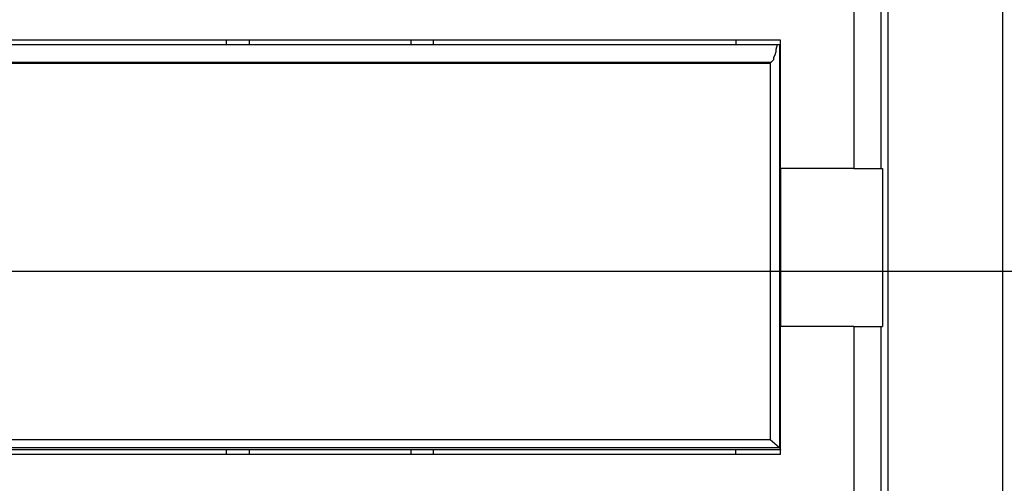
# Model space of a CAD drawing. Extents: x 36 to 58, y 10 to 27.
# Drawn here: x 42.5 to 43.5, y 20.6 to 21.1 of the extents above; entities that cross this region are included whole.
import ezdxf

# ---------------------------------------------------------------- set-up
doc = ezdxf.new("R2010")
doc.units = 0
doc.header["$LTSCALE"] = 0.25
doc.header["$MEASUREMENT"] = 0
doc.layers.add('DIM', color=1, linetype='CONTINUOUS')
doc.layers.add('OBJECT', color=7, linetype='CONTINUOUS')

msp = doc.modelspace()

# ---------------------------------------------------------------- linework, layer by layer
at = {"layer": 'DIM', "color": 1}
msp.add_line((42.25429, 20.8061), (45.0733, 20.8061), dxfattribs=at)
at = {"layer": 'OBJECT', "color": 7, "linetype": 'Continuous'}
for points in [[(43.37663, 19.35956), (43.37663, 19.35956), (43.37663, 24.00637), (43.37663, 24.00637)], [(43.4927, 23.93787), (43.4927, 23.93787), (43.4927, 19.14016), (43.4927, 19.14016)], [(43.34181, 21.10429), (43.34181, 21.10429), (43.34181, 20.91043), (43.34181, 20.91043)], [(43.36967, 20.91043), (43.36967, 20.91043), (43.36967, 21.10429), (43.36967, 21.10429)], [(43.2675, 21.04045), (43.2675, 21.04045), (42.35393, 21.04045), (42.35393, 21.04045)], [(43.26403, 21.0358), (43.26403, 21.0358), (42.35393, 21.0358), (42.35393, 21.0358)], [(42.70567, 21.0358), (42.70567, 21.0358), (42.70567, 21.04045), (42.70567, 21.04045)], [(42.72888, 21.04045), (42.72888, 21.04045), (42.72888, 21.0358), (42.72888, 21.0358)], [(42.89256, 21.04045), (42.89256, 21.04045), (42.89256, 21.0358), (42.89256, 21.0358)], [(42.91578, 21.0358), (42.91578, 21.0358), (42.91578, 21.04045), (42.91578, 21.04045)], [(43.22223, 21.04045), (43.22223, 21.04045), (43.22223, 21.0358), (43.22223, 21.0358)], [(43.26635, 21.0358), (43.26635, 21.0358), (43.26403, 21.0358), (43.26403, 21.0358)], [(43.26635, 21.0358), (43.26635, 21.0358), (43.26635, 20.62718), (43.26635, 20.62718)], [(43.2675, 21.0358), (43.2675, 21.0358), (43.26635, 21.0358), (43.26635, 21.0358)], [(43.2675, 20.91043), (43.2675, 20.91043), (43.2675, 21.04045), (43.2675, 21.04045)], [(42.35393, 21.01839), (42.35393, 21.01839), (43.25823, 21.01839), (43.25823, 21.01839)], [(42.35393, 21.01722), (42.35393, 21.01722), (43.25706, 21.01722), (43.25706, 21.01722)], [(43.25706, 21.01722), (43.25706, 21.01722), (43.25823, 21.01839), (43.25823, 21.01839)], [(43.25706, 21.01722), (43.25706, 21.01722), (43.25706, 20.63532), (43.25706, 20.63532)], [(43.34181, 20.91043), (43.34181, 20.91043), (43.2675, 20.91043), (43.2675, 20.91043)], [(43.2675, 20.75023), (43.2675, 20.75023), (43.2675, 20.91043), (43.2675, 20.91043)], [(43.2675, 20.91043), (43.2675, 20.91043), (43.2675, 20.75023), (43.2675, 20.75023)], [(43.34181, 20.91043), (43.34181, 20.91043), (43.36967, 20.91043), (43.36967, 20.91043)], [(43.36967, 20.91043), (43.36967, 20.91043), (43.37082, 20.91043), (43.37082, 20.91043)], [(43.37082, 20.91043), (43.37082, 20.91043), (43.37082, 20.75023), (43.37082, 20.75023)], [(43.2675, 20.62021), (43.2675, 20.62021), (43.2675, 20.75023), (43.2675, 20.75023)], [(43.34181, 20.75023), (43.34181, 20.75023), (43.2675, 20.75023), (43.2675, 20.75023)], [(43.34181, 20.75023), (43.34181, 20.75023), (43.34181, 20.55638), (43.34181, 20.55638)], [(43.34181, 20.75023), (43.34181, 20.75023), (43.36967, 20.75023), (43.36967, 20.75023)], [(43.36967, 20.55638), (43.36967, 20.55638), (43.36967, 20.75023), (43.36967, 20.75023)], [(43.36967, 20.75023), (43.36967, 20.75023), (43.37082, 20.75023), (43.37082, 20.75023)], [(42.35393, 20.63532), (42.35393, 20.63532), (43.25706, 20.63532), (43.25706, 20.63532)], [(43.25706, 20.63532), (43.25706, 20.63532), (43.26635, 20.62718), (43.26635, 20.62718)], [(42.35393, 20.62718), (42.35393, 20.62718), (43.26635, 20.62718), (43.26635, 20.62718)], [(43.26635, 20.62718), (43.26635, 20.62718), (43.2675, 20.62486), (43.2675, 20.62486)], [(43.2675, 20.62486), (43.2675, 20.62486), (42.35393, 20.62486), (42.35393, 20.62486)], [(43.2675, 20.62021), (43.2675, 20.62021), (42.35393, 20.62021), (42.35393, 20.62021)], [(42.70567, 20.62021), (42.70567, 20.62021), (42.70567, 20.62486), (42.70567, 20.62486)], [(42.72888, 20.62486), (42.72888, 20.62486), (42.72888, 20.62021), (42.72888, 20.62021)], [(42.89256, 20.62486), (42.89256, 20.62486), (42.89256, 20.62021), (42.89256, 20.62021)], [(42.91578, 20.62021), (42.91578, 20.62021), (42.91578, 20.62486), (42.91578, 20.62486)], [(43.22223, 20.62021), (43.22223, 20.62021), (43.22223, 20.62486), (43.22223, 20.62486)]]:
    msp.add_open_spline(points, degree=3, dxfattribs=at)
msp.add_open_spline([(43.26403, 21.0358), (43.26403, 21.0358), (43.26287, 21.03114), (43.26287, 21.03114), (43.26287, 21.03114), (43.26287, 21.03114), (43.26287, 21.02884), (43.26287, 21.02884), (43.26287, 21.02884), (43.26287, 21.02884), (43.26171, 21.02536), (43.26171, 21.02536), (43.26171, 21.02536), (43.26171, 21.02536), (43.26055, 21.02303), (43.26055, 21.02303), (43.26055, 21.02303), (43.26055, 21.02303), (43.26055, 21.02187), (43.26055, 21.02187), (43.26055, 21.02187), (43.26055, 21.02187), (43.26055, 21.02071), (43.26055, 21.02071), (43.26055, 21.02071), (43.26055, 21.02071), (43.25939, 21.01955), (43.25939, 21.01955), (43.25939, 21.01955), (43.25939, 21.01955), (43.25939, 21.01955), (43.25939, 21.01955), (43.25939, 21.01955), (43.25939, 21.01955), (43.25823, 21.01839), (43.25823, 21.01839)], degree=3, knots=[0, 0, 0, 0, 0.111111, 0.111111, 0.111111, 0.111111, 0.222222, 0.222222, 0.222222, 0.222222, 0.333333, 0.333333, 0.333333, 0.333333, 0.444444, 0.444444, 0.444444, 0.444444, 0.555556, 0.555556, 0.555556, 0.555556, 0.666667, 0.666667, 0.666667, 0.666667, 0.777778, 0.777778, 0.777778, 0.777778, 0.888889, 0.888889, 0.888889, 0.888889, 1, 1, 1, 1], dxfattribs=at)

doc.saveas('drawing.dxf')
